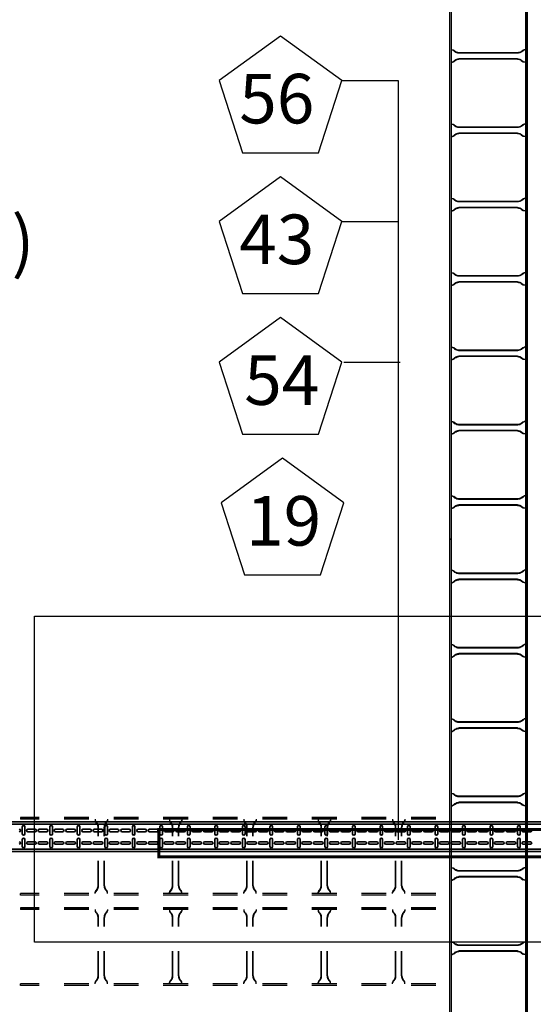
# Model space of a CAD drawing. Units: millimetres. Extents: x 525 to 596.3, y 1109.5 to 1206.1.
# Drawn here: x 583.5 to 585.6, y 1119.7 to 1123.6 of the extents above; entities that cross this region are included whole.
import ezdxf

# ---------------------------------------------------------------- set-up
doc = ezdxf.new("R2010")
doc.units = ezdxf.units.MM
doc.header["$LTSCALE"] = 0.01
for name, pattern in [('CONTINU', [0]), ('DASHED', [19.05, 12.7, -6.35]), ('JIS_02_0.7', [1.35, 0.75, -0.6])]:
    doc.linetypes.add(name, pattern=pattern)
for name, color, linetype, lineweight in [('IE-BPC-CP-100-CD-PLANTA-FUT', 210, 'CONTINU', 35), ('IE-BPC-TR-100-PLANTA-FUT-CD', 210, 'CONTINU', 35), ('IE-PASE DE LOZA-PLANTA', 7, 'DASHED', 35)]:
    doc.layers.add(name, color=color, linetype=linetype, lineweight=lineweight)
for name, color, linetype in [('IE-BPC-EXIST-PLANTA', 8, 'Continuous'), ('IE-BPC-TR-300E-EXIST-PLANTA', 9, 'Continuous'), ('IE-CABLES-TAG-CAMPO', 7, 'Continuous'), ('MC-CALD-PTA-EXIST', 7, 'Continuous')]:
    doc.layers.add(name, color=color, linetype=linetype)
doc.styles.add('ROMANS', font='romans.shx', dxfattribs={"height": 0.25})

# ---------------------------------------------------------------- blocks, each defined once
blk = doc.blocks.new('A$C491C5FE9')
at = {"layer": 'IE-BPC-TR-100-PLANTA-FUT-CD'}
for p, q in [((-3, 0), (0, 0)), ((-1.7737, 0), (-2.1902, 0)), ((-3, -0.01), (0, -0.01)), ((-3, -0.11), (0, -0.11)), ((-3, -0.12), (0, -0.12)), ((-1.7737, -0.12), (-2.1902, -0.12))]:
    blk.add_line(p, q, dxfattribs=at)
at = {"layer": 'IE-BPC-TR-100-PLANTA-FUT-CD', "color": 8}
for p, q in [((-2.393, -0.0488), (-2.393, -0.0203)), ((-2.3824, -0.0203), (-2.3824, -0.0488)), ((-2.3416, -0.0293), (-2.3702, -0.0293)), ((-2.2948, -0.0293), (-2.3234, -0.0293)), ((-2.282, -0.0488), (-2.282, -0.0203)), ((-2.2714, -0.0203), (-2.2714, -0.0488)), ((-2.2306, -0.0293), (-2.2591, -0.0293)), ((-2.1838, -0.0293), (-2.2123, -0.0293)), ((-2.171, -0.0488), (-2.171, -0.0203)), ((-2.1604, -0.0203), (-2.1604, -0.0488)), ((-2.1196, -0.0293), (-2.1481, -0.0293)), ((-2.0728, -0.0293), (-2.1013, -0.0293)), ((-2.06, -0.0488), (-2.06, -0.0203)), ((-2.0494, -0.0203), (-2.0494, -0.0488)), ((-2.0086, -0.0293), (-2.0371, -0.0293)), ((-1.9618, -0.0293), (-1.9903, -0.0293)), ((-1.9489, -0.0488), (-1.9489, -0.0203)), ((-1.9383, -0.0203), (-1.9383, -0.0488)), ((-1.8975, -0.0293), (-1.9261, -0.0293)), ((-1.8507, -0.0293), (-1.8793, -0.0293)), ((-1.8379, -0.0488), (-1.8379, -0.0203)), ((-1.8273, -0.0203), (-1.8273, -0.0488)), ((-1.7865, -0.0293), (-1.8151, -0.0293)), ((-1.7397, -0.0293), (-1.7683, -0.0293)), ((-1.7269, -0.0488), (-1.7269, -0.0203)), ((-1.7163, -0.0203), (-1.7163, -0.0488)), ((-1.6755, -0.0293), (-1.704, -0.0293)), ((-1.6287, -0.0293), (-1.6572, -0.0293)), ((-1.6159, -0.0488), (-1.6159, -0.0203)), ((-1.6053, -0.0203), (-1.6053, -0.0488)), ((-1.5645, -0.0293), (-1.593, -0.0293)), ((-1.5177, -0.0293), (-1.5462, -0.0293)), ((-1.5048, -0.0488), (-1.5048, -0.0203)), ((-1.4943, -0.0203), (-1.4943, -0.0488)), ((-1.4534, -0.0293), (-1.482, -0.0293)), ((-1.4066, -0.0293), (-1.4352, -0.0293)), ((-1.3938, -0.0488), (-1.3938, -0.0203)), ((-1.3832, -0.0203), (-1.3832, -0.0488)), ((-1.3424, -0.0293), (-1.371, -0.0293)), ((-1.2956, -0.0293), (-1.3242, -0.0293)), ((-1.2828, -0.0488), (-1.2828, -0.0203)), ((-1.2722, -0.0203), (-1.2722, -0.0488)), ((-1.2314, -0.0293), (-1.2599, -0.0293)), ((-1.1846, -0.0293), (-1.2131, -0.0293)), ((-1.1718, -0.0488), (-1.1718, -0.0203)), ((-1.1612, -0.0203), (-1.1612, -0.0488)), ((-1.1204, -0.0293), (-1.1489, -0.0293)), ((-1.0736, -0.0293), (-1.1021, -0.0293)), ((-1.0608, -0.0488), (-1.0608, -0.0203)), ((-1.0502, -0.0203), (-1.0502, -0.0488)), ((-1.0094, -0.0293), (-1.0379, -0.0293)), ((-0.9626, -0.0293), (-0.9911, -0.0293)), ((-0.9497, -0.0488), (-0.9497, -0.0203)), ((-0.9391, -0.0203), (-0.9391, -0.0488)), ((-0.8983, -0.0293), (-0.9269, -0.0293)), ((-0.8515, -0.0293), (-0.8801, -0.0293)), ((-0.8387, -0.0488), (-0.8387, -0.0203)), ((-0.8281, -0.0203), (-0.8281, -0.0488)), ((-0.7873, -0.0293), (-0.8159, -0.0293)), ((-0.7405, -0.0293), (-0.7691, -0.0293)), ((-0.7277, -0.0488), (-0.7277, -0.0203)), ((-0.7171, -0.0203), (-0.7171, -0.0488)), ((-0.6763, -0.0293), (-0.7048, -0.0293)), ((-0.6295, -0.0293), (-0.658, -0.0293)), ((-0.6167, -0.0488), (-0.6167, -0.0203)), ((-0.6061, -0.0203), (-0.6061, -0.0488)), ((-0.5653, -0.0293), (-0.5938, -0.0293)), ((-0.5185, -0.0293), (-0.547, -0.0293)), ((-0.5057, -0.0488), (-0.5057, -0.0203)), ((-0.4951, -0.0203), (-0.4951, -0.0488)), ((-0.4543, -0.0293), (-0.4828, -0.0293)), ((-0.4075, -0.0293), (-0.436, -0.0293)), ((-0.3946, -0.0488), (-0.3946, -0.0203)), ((-0.384, -0.0203), (-0.384, -0.0488)), ((-0.3432, -0.0293), (-0.3718, -0.0293)), ((-2.393, -0.0712), (-2.393, -0.0997)), ((-2.3824, -0.0997), (-2.3824, -0.0712)), ((-2.3702, -0.0398), (-2.3416, -0.0398)), ((-2.3234, -0.0398), (-2.2948, -0.0398)), ((-2.282, -0.0712), (-2.282, -0.0997)), ((-2.2714, -0.0997), (-2.2714, -0.0712)), ((-2.2591, -0.0398), (-2.2306, -0.0398)), ((-2.2123, -0.0398), (-2.1838, -0.0398)), ((-2.171, -0.0712), (-2.171, -0.0997)), ((-2.1604, -0.0997), (-2.1604, -0.0712)), ((-2.1481, -0.0398), (-2.1196, -0.0398)), ((-2.1013, -0.0398), (-2.0728, -0.0398)), ((-2.06, -0.0712), (-2.06, -0.0997)), ((-2.0494, -0.0997), (-2.0494, -0.0712)), ((-2.0371, -0.0398), (-2.0086, -0.0398)), ((-1.9903, -0.0398), (-1.9618, -0.0398)), ((-1.9489, -0.0712), (-1.9489, -0.0997)), ((-1.9383, -0.0997), (-1.9383, -0.0712)), ((-1.9261, -0.0398), (-1.8975, -0.0398)), ((-1.8793, -0.0398), (-1.8507, -0.0398)), ((-1.8379, -0.0712), (-1.8379, -0.0997)), ((-1.8273, -0.0997), (-1.8273, -0.0712)), ((-1.8151, -0.0398), (-1.7865, -0.0398)), ((-1.7683, -0.0398), (-1.7397, -0.0398)), ((-1.7269, -0.0712), (-1.7269, -0.0997)), ((-1.7163, -0.0997), (-1.7163, -0.0712)), ((-1.704, -0.0398), (-1.6755, -0.0398)), ((-1.6572, -0.0398), (-1.6287, -0.0398)), ((-1.6159, -0.0712), (-1.6159, -0.0997)), ((-1.6053, -0.0997), (-1.6053, -0.0712)), ((-1.593, -0.0398), (-1.5645, -0.0398)), ((-1.5462, -0.0398), (-1.5177, -0.0398)), ((-1.5048, -0.0712), (-1.5048, -0.0997)), ((-1.4943, -0.0997), (-1.4943, -0.0712)), ((-1.482, -0.0398), (-1.4534, -0.0398)), ((-1.4352, -0.0398), (-1.4066, -0.0398)), ((-1.3938, -0.0712), (-1.3938, -0.0997)), ((-1.3832, -0.0997), (-1.3832, -0.0712)), ((-1.371, -0.0398), (-1.3424, -0.0398)), ((-1.3242, -0.0398), (-1.2956, -0.0398)), ((-1.2828, -0.0712), (-1.2828, -0.0997)), ((-1.2722, -0.0997), (-1.2722, -0.0712)), ((-1.2599, -0.0398), (-1.2314, -0.0398)), ((-1.2131, -0.0398), (-1.1846, -0.0398)), ((-1.1718, -0.0712), (-1.1718, -0.0997)), ((-1.1612, -0.0997), (-1.1612, -0.0712)), ((-1.1489, -0.0398), (-1.1204, -0.0398)), ((-1.1021, -0.0398), (-1.0736, -0.0398)), ((-1.0608, -0.0712), (-1.0608, -0.0997)), ((-1.0502, -0.0997), (-1.0502, -0.0712)), ((-1.0379, -0.0398), (-1.0094, -0.0398)), ((-0.9911, -0.0398), (-0.9626, -0.0398)), ((-0.9497, -0.0712), (-0.9497, -0.0997)), ((-0.9391, -0.0997), (-0.9391, -0.0712)), ((-0.9269, -0.0398), (-0.8983, -0.0398)), ((-0.8801, -0.0398), (-0.8515, -0.0398)), ((-0.8387, -0.0712), (-0.8387, -0.0997)), ((-0.8281, -0.0997), (-0.8281, -0.0712)), ((-0.8159, -0.0398), (-0.7873, -0.0398)), ((-0.7691, -0.0398), (-0.7405, -0.0398)), ((-0.7277, -0.0712), (-0.7277, -0.0997)), ((-0.7171, -0.0997), (-0.7171, -0.0712)), ((-0.7048, -0.0398), (-0.6763, -0.0398)), ((-0.658, -0.0398), (-0.6295, -0.0398)), ((-0.6167, -0.0712), (-0.6167, -0.0997)), ((-0.6061, -0.0997), (-0.6061, -0.0712)), ((-0.5938, -0.0398), (-0.5653, -0.0398)), ((-0.547, -0.0398), (-0.5185, -0.0398)), ((-0.5057, -0.0712), (-0.5057, -0.0997)), ((-0.4951, -0.0997), (-0.4951, -0.0712)), ((-0.4828, -0.0398), (-0.4543, -0.0398)), ((-0.436, -0.0398), (-0.4075, -0.0398)), ((-0.3946, -0.0712), (-0.3946, -0.0997)), ((-0.384, -0.0997), (-0.384, -0.0712)), ((-0.3718, -0.0398), (-0.3432, -0.0398)), ((-2.3702, -0.0801), (-2.3416, -0.0801)), ((-2.3416, -0.0907), (-2.3702, -0.0907)), ((-2.3234, -0.0801), (-2.2948, -0.0801)), ((-2.2948, -0.0907), (-2.3234, -0.0907)), ((-2.2591, -0.0801), (-2.2306, -0.0801)), ((-2.2306, -0.0907), (-2.2591, -0.0907)), ((-2.2123, -0.0801), (-2.1838, -0.0801)), ((-2.1838, -0.0907), (-2.2123, -0.0907)), ((-2.1481, -0.0801), (-2.1196, -0.0801)), ((-2.1196, -0.0907), (-2.1481, -0.0907)), ((-2.1013, -0.0801), (-2.0728, -0.0801)), ((-2.0728, -0.0907), (-2.1013, -0.0907)), ((-2.0371, -0.0801), (-2.0086, -0.0801)), ((-2.0086, -0.0907), (-2.0371, -0.0907)), ((-1.9903, -0.0801), (-1.9618, -0.0801)), ((-1.9618, -0.0907), (-1.9903, -0.0907)), ((-1.9261, -0.0801), (-1.8975, -0.0801)), ((-1.8975, -0.0907), (-1.9261, -0.0907)), ((-1.8793, -0.0801), (-1.8507, -0.0801)), ((-1.8507, -0.0907), (-1.8793, -0.0907)), ((-1.8151, -0.0801), (-1.7865, -0.0801)), ((-1.7865, -0.0907), (-1.8151, -0.0907)), ((-1.7683, -0.0801), (-1.7397, -0.0801)), ((-1.7397, -0.0907), (-1.7683, -0.0907)), ((-1.704, -0.0801), (-1.6755, -0.0801)), ((-1.6755, -0.0907), (-1.704, -0.0907)), ((-1.6572, -0.0801), (-1.6287, -0.0801)), ((-1.6287, -0.0907), (-1.6572, -0.0907)), ((-1.593, -0.0801), (-1.5645, -0.0801)), ((-1.5645, -0.0907), (-1.593, -0.0907)), ((-1.5462, -0.0801), (-1.5177, -0.0801)), ((-1.5177, -0.0907), (-1.5462, -0.0907)), ((-1.482, -0.0801), (-1.4534, -0.0801)), ((-1.4534, -0.0907), (-1.482, -0.0907)), ((-1.4352, -0.0801), (-1.4066, -0.0801)), ((-1.4066, -0.0907), (-1.4352, -0.0907)), ((-1.371, -0.0801), (-1.3424, -0.0801)), ((-1.3424, -0.0907), (-1.371, -0.0907)), ((-1.3242, -0.0801), (-1.2956, -0.0801)), ((-1.2956, -0.0907), (-1.3242, -0.0907)), ((-1.2599, -0.0801), (-1.2314, -0.0801)), ((-1.2314, -0.0907), (-1.2599, -0.0907)), ((-1.2131, -0.0801), (-1.1846, -0.0801)), ((-1.1846, -0.0907), (-1.2131, -0.0907)), ((-1.1489, -0.0801), (-1.1204, -0.0801)), ((-1.1204, -0.0907), (-1.1489, -0.0907)), ((-1.1021, -0.0801), (-1.0736, -0.0801)), ((-1.0736, -0.0907), (-1.1021, -0.0907)), ((-1.0379, -0.0801), (-1.0094, -0.0801)), ((-1.0094, -0.0907), (-1.0379, -0.0907)), ((-0.9911, -0.0801), (-0.9626, -0.0801)), ((-0.9626, -0.0907), (-0.9911, -0.0907)), ((-0.9269, -0.0801), (-0.8983, -0.0801)), ((-0.8983, -0.0907), (-0.9269, -0.0907)), ((-0.8801, -0.0801), (-0.8515, -0.0801)), ((-0.8515, -0.0907), (-0.8801, -0.0907)), ((-0.8159, -0.0801), (-0.7873, -0.0801)), ((-0.7873, -0.0907), (-0.8159, -0.0907)), ((-0.7691, -0.0801), (-0.7405, -0.0801)), ((-0.7405, -0.0907), (-0.7691, -0.0907)), ((-0.7048, -0.0801), (-0.6763, -0.0801)), ((-0.6763, -0.0907), (-0.7048, -0.0907)), ((-0.658, -0.0801), (-0.6295, -0.0801)), ((-0.6295, -0.0907), (-0.658, -0.0907)), ((-0.5938, -0.0801), (-0.5653, -0.0801)), ((-0.5653, -0.0907), (-0.5938, -0.0907)), ((-0.547, -0.0801), (-0.5185, -0.0801)), ((-0.5185, -0.0907), (-0.547, -0.0907)), ((-0.4828, -0.0801), (-0.4543, -0.0801)), ((-0.4543, -0.0907), (-0.4828, -0.0907)), ((-0.436, -0.0801), (-0.4075, -0.0801)), ((-0.4075, -0.0907), (-0.436, -0.0907)), ((-0.3718, -0.0801), (-0.3432, -0.0801)), ((-0.3432, -0.0907), (-0.3718, -0.0907))]:
    blk.add_line(p, q, dxfattribs=at)
for centre, start, end in [((-2.4058, -0.0346), 270, 90), ((-2.3877, -0.0203), 0, 180), ((-2.3702, -0.0346), 90, 270), ((-2.3416, -0.0346), 270, 90), ((-2.3234, -0.0346), 90, 270), ((-2.2948, -0.0346), 270, 90), ((-2.2767, -0.0203), 0, 180), ((-2.2591, -0.0346), 90, 270), ((-2.2306, -0.0346), 270, 90), ((-2.2123, -0.0346), 90, 270), ((-2.1838, -0.0346), 270, 90), ((-2.1657, -0.0203), 0, 180), ((-2.1481, -0.0346), 90, 270), ((-2.1196, -0.0346), 270, 90), ((-2.1013, -0.0346), 90, 270), ((-2.0728, -0.0346), 270, 90), ((-2.0547, -0.0203), 0, 180), ((-2.0371, -0.0346), 90, 270), ((-2.0086, -0.0346), 270, 90), ((-1.9903, -0.0346), 90, 270), ((-1.9618, -0.0346), 270, 90), ((-1.9436, -0.0203), 0, 180), ((-1.9261, -0.0346), 90, 270), ((-1.8975, -0.0346), 270, 90), ((-1.8793, -0.0346), 90, 270), ((-1.8507, -0.0346), 270, 90), ((-1.8326, -0.0203), 0, 180), ((-1.8151, -0.0346), 90, 270), ((-1.7865, -0.0346), 270, 90), ((-1.7683, -0.0346), 90, 270), ((-1.7397, -0.0346), 270, 90), ((-1.7216, -0.0203), 0, 180), ((-1.704, -0.0346), 90, 270), ((-1.6755, -0.0346), 270, 90), ((-1.6572, -0.0346), 90, 270), ((-1.6287, -0.0346), 270, 90), ((-1.6106, -0.0203), 0, 180), ((-1.593, -0.0346), 90, 270), ((-1.5645, -0.0346), 270, 90), ((-1.5462, -0.0346), 90, 270), ((-1.5177, -0.0346), 270, 90), ((-1.4996, -0.0203), 0, 180), ((-1.482, -0.0346), 90, 270), ((-1.4534, -0.0346), 270, 90), ((-1.4352, -0.0346), 90, 270), ((-1.4066, -0.0346), 270, 90), ((-1.3885, -0.0203), 0, 180), ((-1.371, -0.0346), 90, 270), ((-1.3424, -0.0346), 270, 90), ((-1.3242, -0.0346), 90, 270), ((-1.2956, -0.0346), 270, 90), ((-1.2775, -0.0203), 0, 180), ((-1.2599, -0.0346), 90, 270), ((-1.2314, -0.0346), 270, 90), ((-1.2131, -0.0346), 90, 270), ((-1.1846, -0.0346), 270, 90), ((-1.1665, -0.0203), 0, 180), ((-1.1489, -0.0346), 90, 270), ((-1.1204, -0.0346), 270, 90), ((-1.1021, -0.0346), 90, 270), ((-1.0736, -0.0346), 270, 90), ((-1.0555, -0.0203), 0, 180), ((-1.0379, -0.0346), 90, 270), ((-1.0094, -0.0346), 270, 90), ((-0.9911, -0.0346), 90, 270), ((-0.9626, -0.0346), 270, 90), ((-0.9444, -0.0203), 0, 180), ((-0.9269, -0.0346), 90, 270), ((-0.8983, -0.0346), 270, 90), ((-0.8801, -0.0346), 90, 270), ((-0.8515, -0.0346), 270, 90), ((-0.8334, -0.0203), 0, 180), ((-0.8159, -0.0346), 90, 270), ((-0.7873, -0.0346), 270, 90), ((-0.7691, -0.0346), 90, 270), ((-0.7405, -0.0346), 270, 90), ((-0.7224, -0.0203), 0, 180), ((-0.7048, -0.0346), 90, 270), ((-0.6763, -0.0346), 270, 90), ((-0.658, -0.0346), 90, 270), ((-0.6295, -0.0346), 270, 90), ((-0.6114, -0.0203), 0, 180), ((-0.5938, -0.0346), 90, 270), ((-0.5653, -0.0346), 270, 90), ((-0.547, -0.0346), 90, 270), ((-0.5185, -0.0346), 270, 90), ((-0.5004, -0.0203), 0, 180), ((-0.4828, -0.0346), 90, 270), ((-0.4543, -0.0346), 270, 90), ((-0.436, -0.0346), 90, 270), ((-0.4075, -0.0346), 270, 90), ((-0.3893, -0.0203), 0, 180), ((-0.3718, -0.0346), 90, 270), ((-0.3432, -0.0346), 270, 90), ((-2.3877, -0.0488), 180, 0), ((-2.3877, -0.0712), 0, 180), ((-2.2767, -0.0488), 180, 0), ((-2.2767, -0.0712), 0, 180), ((-2.1657, -0.0488), 180, 0), ((-2.1657, -0.0712), 0, 180), ((-2.0547, -0.0488), 180, 0), ((-2.0547, -0.0712), 0, 180), ((-1.9436, -0.0488), 180, 0), ((-1.9436, -0.0712), 0, 180), ((-1.8326, -0.0488), 180, 0), ((-1.8326, -0.0712), 0, 180), ((-1.7216, -0.0488), 180, 0), ((-1.7216, -0.0712), 0, 180), ((-1.6106, -0.0488), 180, 0), ((-1.6106, -0.0712), 0, 180), ((-1.4996, -0.0488), 180, 0), ((-1.4996, -0.0712), 0, 180), ((-1.3885, -0.0488), 180, 0), ((-1.3885, -0.0712), 0, 180), ((-1.2775, -0.0488), 180, 0), ((-1.2775, -0.0712), 0, 180), ((-1.1665, -0.0488), 180, 0), ((-1.1665, -0.0712), 0, 180), ((-1.0555, -0.0488), 180, 0), ((-1.0555, -0.0712), 0, 180), ((-0.9444, -0.0488), 180, 0), ((-0.9444, -0.0712), 0, 180), ((-0.8334, -0.0488), 180, 0), ((-0.8334, -0.0712), 0, 180), ((-0.7224, -0.0488), 180, 0), ((-0.7224, -0.0712), 0, 180), ((-0.6114, -0.0488), 180, 0), ((-0.6114, -0.0712), 0, 180), ((-0.5004, -0.0488), 180, 0), ((-0.5004, -0.0712), 0, 180), ((-0.3893, -0.0488), 180, 0), ((-0.3893, -0.0712), 0, 180), ((-2.4058, -0.0854), 270, 90), ((-2.3877, -0.0997), 180, 0), ((-2.3702, -0.0854), 90, 270), ((-2.3416, -0.0854), 270, 90), ((-2.3234, -0.0854), 90, 270), ((-2.2948, -0.0854), 270, 90), ((-2.2767, -0.0997), 180, 0), ((-2.2591, -0.0854), 90, 270), ((-2.2306, -0.0854), 270, 90), ((-2.2123, -0.0854), 90, 270), ((-2.1838, -0.0854), 270, 90), ((-2.1657, -0.0997), 180, 0), ((-2.1481, -0.0854), 90, 270), ((-2.1196, -0.0854), 270, 90), ((-2.1013, -0.0854), 90, 270), ((-2.0728, -0.0854), 270, 90), ((-2.0547, -0.0997), 180, 0), ((-2.0371, -0.0854), 90, 270), ((-2.0086, -0.0854), 270, 90), ((-1.9903, -0.0854), 90, 270), ((-1.9618, -0.0854), 270, 90), ((-1.9436, -0.0997), 180, 0), ((-1.9261, -0.0854), 90, 270), ((-1.8975, -0.0854), 270, 90), ((-1.8793, -0.0854), 90, 270), ((-1.8507, -0.0854), 270, 90), ((-1.8326, -0.0997), 180, 0), ((-1.8151, -0.0854), 90, 270), ((-1.7865, -0.0854), 270, 90), ((-1.7683, -0.0854), 90, 270), ((-1.7397, -0.0854), 270, 90), ((-1.7216, -0.0997), 180, 0), ((-1.704, -0.0854), 90, 270), ((-1.6755, -0.0854), 270, 90), ((-1.6572, -0.0854), 90, 270), ((-1.6287, -0.0854), 270, 90), ((-1.6106, -0.0997), 180, 0), ((-1.593, -0.0854), 90, 270), ((-1.5645, -0.0854), 270, 90), ((-1.5462, -0.0854), 90, 270), ((-1.5177, -0.0854), 270, 90), ((-1.4996, -0.0997), 180, 0), ((-1.482, -0.0854), 90, 270), ((-1.4534, -0.0854), 270, 90), ((-1.4352, -0.0854), 90, 270), ((-1.4066, -0.0854), 270, 90), ((-1.3885, -0.0997), 180, 0), ((-1.371, -0.0854), 90, 270), ((-1.3424, -0.0854), 270, 90), ((-1.3242, -0.0854), 90, 270), ((-1.2956, -0.0854), 270, 90), ((-1.2775, -0.0997), 180, 0), ((-1.2599, -0.0854), 90, 270), ((-1.2314, -0.0854), 270, 90), ((-1.2131, -0.0854), 90, 270), ((-1.1846, -0.0854), 270, 90), ((-1.1665, -0.0997), 180, 0), ((-1.1489, -0.0854), 90, 270), ((-1.1204, -0.0854), 270, 90), ((-1.1021, -0.0854), 90, 270), ((-1.0736, -0.0854), 270, 90), ((-1.0555, -0.0997), 180, 0), ((-1.0379, -0.0854), 90, 270), ((-1.0094, -0.0854), 270, 90), ((-0.9911, -0.0854), 90, 270), ((-0.9626, -0.0854), 270, 90), ((-0.9444, -0.0997), 180, 0), ((-0.9269, -0.0854), 90, 270), ((-0.8983, -0.0854), 270, 90), ((-0.8801, -0.0854), 90, 270), ((-0.8515, -0.0854), 270, 90), ((-0.8334, -0.0997), 180, 0), ((-0.8159, -0.0854), 90, 270), ((-0.7873, -0.0854), 270, 90), ((-0.7691, -0.0854), 90, 270), ((-0.7405, -0.0854), 270, 90), ((-0.7224, -0.0997), 180, 0), ((-0.7048, -0.0854), 90, 270), ((-0.6763, -0.0854), 270, 90), ((-0.658, -0.0854), 90, 270), ((-0.6295, -0.0854), 270, 90), ((-0.6114, -0.0997), 180, 0), ((-0.5938, -0.0854), 90, 270), ((-0.5653, -0.0854), 270, 90), ((-0.547, -0.0854), 90, 270), ((-0.5185, -0.0854), 270, 90), ((-0.5004, -0.0997), 180, 0), ((-0.4828, -0.0854), 90, 270), ((-0.4543, -0.0854), 270, 90), ((-0.436, -0.0854), 90, 270), ((-0.4075, -0.0854), 270, 90), ((-0.3893, -0.0997), 180, 0), ((-0.3718, -0.0854), 90, 270), ((-0.3432, -0.0854), 270, 90)]:
    blk.add_arc(centre, 0.0053, start, end, dxfattribs=at)
blk = doc.blocks.new('A$C1D125C16')
at = {"layer": 'IE-BPC-TR-300E-EXIST-PLANTA', "color": 8, "linetype": 'JIS_02_0.7'}
for p, q in [((0, 0.0067), (0, 0)), ((1.6756, 0.0067), (0, 0.0067)), ((1.6756, 0.006), (0, 0.006)), ((1.6756, 0), (0, 0)), ((0.3006, 0), (0.3006, -0.0058)), ((0.3506, 0), (0.3506, -0.0058)), ((0.6006, 0), (0.6006, -0.0058)), ((0.6506, 0), (0.6506, -0.0058)), ((0.9006, 0), (0.9006, -0.0058)), ((0.9506, 0), (0.9506, -0.0058)), ((1.2006, 0), (1.2006, -0.0058)), ((1.2506, 0), (1.2506, -0.0058)), ((1.5006, 0), (1.5006, -0.0058)), ((1.5506, 0), (1.5506, -0.0058)), ((0.3091, -0.0155), (0.3023, -0.0078)), ((0.3076, -0.0168), (0.3023, -0.0108)), ((0.3126, -0.2682), (0.3126, -0.0318)), ((0.3146, -0.2682), (0.3146, -0.0318)), ((0.3366, -0.2682), (0.3366, -0.0318)), ((0.3386, -0.2682), (0.3386, -0.0318)), ((0.3421, -0.0155), (0.349, -0.0078)), ((0.3436, -0.0168), (0.349, -0.0108)), ((0.6091, -0.0155), (0.6023, -0.0078)), ((0.6076, -0.0168), (0.6023, -0.0108)), ((0.6126, -0.2682), (0.6126, -0.0318)), ((0.6146, -0.2682), (0.6146, -0.0318)), ((0.6366, -0.2682), (0.6366, -0.0318)), ((0.6386, -0.2682), (0.6386, -0.0318)), ((0.6421, -0.0155), (0.649, -0.0078)), ((0.6436, -0.0168), (0.649, -0.0108)), ((0.9091, -0.0155), (0.9023, -0.0078)), ((0.9076, -0.0168), (0.9023, -0.0108)), ((0.9126, -0.2682), (0.9126, -0.0318)), ((0.9146, -0.2682), (0.9146, -0.0318)), ((0.9366, -0.2682), (0.9366, -0.0318)), ((0.9386, -0.2682), (0.9386, -0.0318)), ((0.9421, -0.0155), (0.949, -0.0078)), ((0.9436, -0.0168), (0.949, -0.0108)), ((1.2091, -0.0155), (1.2023, -0.0078)), ((1.2076, -0.0168), (1.2023, -0.0108)), ((1.2126, -0.2682), (1.2126, -0.0318)), ((1.2146, -0.2682), (1.2146, -0.0318)), ((1.2366, -0.2682), (1.2366, -0.0318)), ((1.2386, -0.2682), (1.2386, -0.0318)), ((1.2421, -0.0155), (1.249, -0.0078)), ((1.2436, -0.0168), (1.249, -0.0108)), ((1.5091, -0.0155), (1.5023, -0.0078)), ((1.5076, -0.0168), (1.5023, -0.0108)), ((1.5126, -0.2682), (1.5126, -0.0318)), ((1.5146, -0.2682), (1.5146, -0.0318)), ((1.5366, -0.2682), (1.5366, -0.0318)), ((1.5386, -0.2682), (1.5386, -0.0318)), ((1.5421, -0.0155), (1.549, -0.0078)), ((1.5436, -0.0168), (1.549, -0.0108)), ((0, -0.3067), (0, -0.3)), ((1.6756, -0.3), (0, -0.3)), ((1.6756, -0.306), (0, -0.306)), ((1.6756, -0.3067), (0, -0.3067)), ((0.3006, -0.3), (0.3006, -0.2942)), ((0.3076, -0.2832), (0.3023, -0.2892)), ((0.3091, -0.2845), (0.3023, -0.2922)), ((0.3421, -0.2845), (0.349, -0.2922)), ((0.3436, -0.2832), (0.349, -0.2892)), ((0.3506, -0.3), (0.3506, -0.2942)), ((0.6006, -0.3), (0.6006, -0.2942)), ((0.6076, -0.2832), (0.6023, -0.2892)), ((0.6091, -0.2845), (0.6023, -0.2922)), ((0.6421, -0.2845), (0.649, -0.2922)), ((0.6436, -0.2832), (0.649, -0.2892)), ((0.6506, -0.3), (0.6506, -0.2942)), ((0.9006, -0.3), (0.9006, -0.2942)), ((0.9076, -0.2832), (0.9023, -0.2892)), ((0.9091, -0.2845), (0.9023, -0.2922)), ((0.9421, -0.2845), (0.949, -0.2922)), ((0.9436, -0.2832), (0.949, -0.2892)), ((0.9506, -0.3), (0.9506, -0.2942)), ((1.2006, -0.3), (1.2006, -0.2942)), ((1.2076, -0.2832), (1.2023, -0.2892)), ((1.2091, -0.2845), (1.2023, -0.2922)), ((1.2421, -0.2845), (1.249, -0.2922)), ((1.2436, -0.2832), (1.249, -0.2892)), ((1.2506, -0.3), (1.2506, -0.2942)), ((1.5006, -0.3), (1.5006, -0.2942)), ((1.5076, -0.2832), (1.5023, -0.2892)), ((1.5091, -0.2845), (1.5023, -0.2922)), ((1.5421, -0.2845), (1.549, -0.2922)), ((1.5436, -0.2832), (1.549, -0.2892)), ((1.5506, -0.3), (1.5506, -0.2942))]:
    blk.add_line(p, q, dxfattribs=at)
for centre, radius, start, end in [((0.311, -0.0018), 0.0105, 190.6508, 214.7244), ((0.3125, -0.0046), 0.0119, 185.068, 211.4557), ((0.2862, -0.0323), 0.0264, 1.037, 35.8329), ((0.2862, -0.0323), 0.0284, 1.037, 35.8329), ((0.3651, -0.0323), 0.0284, 144.1671, 178.963), ((0.3651, -0.0323), 0.0264, 144.1671, 178.963), ((0.3403, -0.0018), 0.0105, 325.2756, 349.3492), ((0.3388, -0.0046), 0.0119, 328.5443, 354.932), ((0.611, -0.0018), 0.0105, 190.6508, 214.7244), ((0.6125, -0.0046), 0.0119, 185.068, 211.4557), ((0.5862, -0.0323), 0.0264, 1.037, 35.8329), ((0.5862, -0.0323), 0.0284, 1.037, 35.8329), ((0.6651, -0.0323), 0.0284, 144.1671, 178.963), ((0.6651, -0.0323), 0.0264, 144.1671, 178.963), ((0.6403, -0.0018), 0.0105, 325.2756, 349.3492), ((0.6388, -0.0046), 0.0119, 328.5443, 354.932), ((0.911, -0.0018), 0.0105, 190.6508, 214.7244), ((0.9125, -0.0046), 0.0119, 185.068, 211.4557), ((0.8862, -0.0323), 0.0264, 1.037, 35.8329), ((0.8862, -0.0323), 0.0284, 1.037, 35.8329), ((0.9651, -0.0323), 0.0284, 144.1671, 178.963), ((0.9651, -0.0323), 0.0264, 144.1671, 178.963), ((0.9403, -0.0018), 0.0105, 325.2756, 349.3492), ((0.9388, -0.0046), 0.0119, 328.5443, 354.932), ((1.211, -0.0018), 0.0105, 190.6508, 214.7244), ((1.2125, -0.0046), 0.0119, 185.068, 211.4557), ((1.1862, -0.0323), 0.0264, 1.037, 35.8329), ((1.1862, -0.0323), 0.0284, 1.037, 35.8329), ((1.2651, -0.0323), 0.0284, 144.1671, 178.963), ((1.2651, -0.0323), 0.0264, 144.1671, 178.963), ((1.2403, -0.0018), 0.0105, 325.2756, 349.3492), ((1.2388, -0.0046), 0.0119, 328.5443, 354.932), ((1.511, -0.0018), 0.0105, 190.6508, 214.7244), ((1.5125, -0.0046), 0.0119, 185.068, 211.4557), ((1.4862, -0.0323), 0.0264, 1.037, 35.8329), ((1.4862, -0.0323), 0.0284, 1.037, 35.8329), ((1.5651, -0.0323), 0.0284, 144.1671, 178.963), ((1.5651, -0.0323), 0.0264, 144.1671, 178.963), ((1.5403, -0.0018), 0.0105, 325.2756, 349.3492), ((1.5388, -0.0046), 0.0119, 328.5443, 354.932), ((0.2862, -0.2677), 0.0264, 324.1671, 358.963), ((0.2862, -0.2677), 0.0284, 324.167, 358.9619), ((0.3651, -0.2677), 0.0284, 181.0381, 215.833), ((0.3651, -0.2677), 0.0264, 181.037, 215.8329), ((0.5862, -0.2677), 0.0264, 324.1671, 358.963), ((0.5862, -0.2677), 0.0284, 324.167, 358.9619), ((0.6651, -0.2677), 0.0284, 181.0381, 215.833), ((0.6651, -0.2677), 0.0264, 181.037, 215.8329), ((0.8862, -0.2677), 0.0264, 324.1671, 358.963), ((0.8862, -0.2677), 0.0284, 324.167, 358.9619), ((0.9651, -0.2677), 0.0284, 181.0381, 215.833), ((0.9651, -0.2677), 0.0264, 181.037, 215.8329), ((1.1862, -0.2677), 0.0264, 324.1671, 358.963), ((1.1862, -0.2677), 0.0284, 324.167, 358.9619), ((1.2651, -0.2677), 0.0284, 181.0381, 215.833), ((1.2651, -0.2677), 0.0264, 181.037, 215.8329), ((1.4862, -0.2677), 0.0264, 324.1671, 358.963), ((1.4862, -0.2677), 0.0284, 324.167, 358.9619), ((1.5651, -0.2677), 0.0284, 181.0381, 215.833), ((1.5651, -0.2677), 0.0264, 181.037, 215.8329), ((0.3125, -0.2954), 0.0119, 148.5443, 174.932), ((0.311, -0.2982), 0.0105, 145.2756, 169.3492), ((0.3388, -0.2954), 0.0119, 5.068, 31.4557), ((0.3403, -0.2982), 0.0105, 10.6508, 34.7244), ((0.6125, -0.2954), 0.0119, 148.5443, 174.932), ((0.611, -0.2982), 0.0105, 145.2756, 169.3492), ((0.6388, -0.2954), 0.0119, 5.068, 31.4557), ((0.6403, -0.2982), 0.0105, 10.6508, 34.7244), ((0.9125, -0.2954), 0.0119, 148.5443, 174.932), ((0.911, -0.2982), 0.0105, 145.2756, 169.3492), ((0.9388, -0.2954), 0.0119, 5.068, 31.4557), ((0.9403, -0.2982), 0.0105, 10.6508, 34.7244), ((1.2125, -0.2954), 0.0119, 148.5443, 174.932), ((1.211, -0.2982), 0.0105, 145.2756, 169.3492), ((1.2388, -0.2954), 0.0119, 5.068, 31.4557), ((1.2403, -0.2982), 0.0105, 10.6508, 34.7244), ((1.5125, -0.2954), 0.0119, 148.5443, 174.932), ((1.511, -0.2982), 0.0105, 145.2756, 169.3492), ((1.5388, -0.2954), 0.0119, 5.068, 31.4557), ((1.5403, -0.2982), 0.0105, 10.6508, 34.7244)]:
    blk.add_arc(centre, radius, start, end, dxfattribs=at)
blk = doc.blocks.new('A$C7EC20B4F')
at = {"layer": 'IE-BPC-TR-300E-EXIST-PLANTA', "color": 8}
for p, q in [((-0.0067, -3), (-0.0067, 0)), ((0, 0), (-0.0067, 0)), ((-0.006, -3), (-0.006, 0)), ((0, -3), (0, 0)), ((0.3, -3), (0.3, 0)), ((0.3067, 0), (0.3, 0)), ((0.306, -3), (0.306, 0)), ((0.3067, -3), (0.3067, 0)), ((0, -0.125), (0.0058, -0.125)), ((0.0155, -0.1335), (0.0078, -0.1267)), ((0.0168, -0.132), (0.0108, -0.1267)), ((0.2682, -0.137), (0.0318, -0.137)), ((0.2682, -0.139), (0.0318, -0.139)), ((0.2832, -0.132), (0.2892, -0.1267)), ((0.2845, -0.1335), (0.2922, -0.1267)), ((0.3, -0.125), (0.2942, -0.125)), ((0, -0.175), (0.0058, -0.175)), ((0.0155, -0.1665), (0.0078, -0.1733)), ((0.0168, -0.168), (0.0108, -0.1733)), ((0.2682, -0.161), (0.0318, -0.161)), ((0.2682, -0.163), (0.0318, -0.163)), ((0.2832, -0.168), (0.2892, -0.1733)), ((0.2845, -0.1665), (0.2922, -0.1733)), ((0.3, -0.175), (0.2942, -0.175)), ((0, -0.425), (0.0058, -0.425)), ((0.0155, -0.4335), (0.0078, -0.4267)), ((0.0168, -0.432), (0.0108, -0.4267)), ((0.2832, -0.432), (0.2892, -0.4267)), ((0.2845, -0.4335), (0.2922, -0.4267)), ((0.3, -0.425), (0.2942, -0.425)), ((0, -0.475), (0.0058, -0.475)), ((0.0155, -0.4665), (0.0078, -0.4733)), ((0.0168, -0.468), (0.0108, -0.4733)), ((0.2682, -0.437), (0.0318, -0.437)), ((0.2682, -0.439), (0.0318, -0.439)), ((0.2682, -0.461), (0.0318, -0.461)), ((0.2682, -0.463), (0.0318, -0.463)), ((0.2832, -0.468), (0.2892, -0.4733)), ((0.2845, -0.4665), (0.2922, -0.4733)), ((0.3, -0.475), (0.2942, -0.475)), ((0, -0.725), (0.0058, -0.725)), ((0.0155, -0.7335), (0.0078, -0.7267)), ((0.0168, -0.732), (0.0108, -0.7267)), ((0.2682, -0.737), (0.0318, -0.737)), ((0.2682, -0.739), (0.0318, -0.739)), ((0.2832, -0.732), (0.2892, -0.7267)), ((0.2845, -0.7335), (0.2922, -0.7267)), ((0.3, -0.725), (0.2942, -0.725)), ((0, -0.775), (0.0058, -0.775)), ((0.0155, -0.7665), (0.0078, -0.7733)), ((0.0168, -0.768), (0.0108, -0.7733)), ((0.2682, -0.761), (0.0318, -0.761)), ((0.2682, -0.763), (0.0318, -0.763)), ((0.2832, -0.768), (0.2892, -0.7733)), ((0.2845, -0.7665), (0.2922, -0.7733)), ((0.3, -0.775), (0.2942, -0.775)), ((0, -1.025), (0.0058, -1.025)), ((0.0155, -1.0335), (0.0078, -1.0267)), ((0.0168, -1.032), (0.0108, -1.0267)), ((0.2832, -1.032), (0.2892, -1.0267)), ((0.2845, -1.0335), (0.2922, -1.0267)), ((0.3, -1.025), (0.2942, -1.025)), ((0.0155, -1.0665), (0.0078, -1.0733)), ((0.0168, -1.068), (0.0108, -1.0733)), ((0.2682, -1.037), (0.0318, -1.037)), ((0.2682, -1.039), (0.0318, -1.039)), ((0.2682, -1.061), (0.0318, -1.061)), ((0.2682, -1.063), (0.0318, -1.063)), ((0.2832, -1.068), (0.2892, -1.0733)), ((0.2845, -1.0665), (0.2922, -1.0733)), ((0, -1.075), (0.0058, -1.075)), ((0.3, -1.075), (0.2942, -1.075)), ((0, -1.325), (0.0058, -1.325)), ((0.0155, -1.3335), (0.0078, -1.3267)), ((0.0168, -1.332), (0.0108, -1.3267)), ((0.2682, -1.337), (0.0318, -1.337)), ((0.2682, -1.339), (0.0318, -1.339)), ((0.2832, -1.332), (0.2892, -1.3267)), ((0.2845, -1.3335), (0.2922, -1.3267)), ((0.3, -1.325), (0.2942, -1.325)), ((0, -1.375), (0.0058, -1.375)), ((0.0155, -1.3665), (0.0078, -1.3733)), ((0.0168, -1.368), (0.0108, -1.3733)), ((0.2682, -1.361), (0.0318, -1.361)), ((0.2682, -1.363), (0.0318, -1.363)), ((0.2832, -1.368), (0.2892, -1.3733)), ((0.2845, -1.3665), (0.2922, -1.3733)), ((0.3, -1.375), (0.2942, -1.375)), ((0, -1.625), (0.0058, -1.625)), ((0.0155, -1.6335), (0.0078, -1.6267)), ((0.0168, -1.632), (0.0108, -1.6267)), ((0.2832, -1.632), (0.2892, -1.6267)), ((0.2845, -1.6335), (0.2922, -1.6267)), ((0.3, -1.625), (0.2942, -1.625)), ((0.0155, -1.6665), (0.0078, -1.6733)), ((0.0168, -1.668), (0.0108, -1.6733)), ((0.2682, -1.637), (0.0318, -1.637)), ((0.2682, -1.639), (0.0318, -1.639)), ((0.2682, -1.661), (0.0318, -1.661)), ((0.2682, -1.663), (0.0318, -1.663)), ((0.2832, -1.668), (0.2892, -1.6733)), ((0.2845, -1.6665), (0.2922, -1.6733)), ((0, -1.675), (0.0058, -1.675)), ((0.3, -1.675), (0.2942, -1.675)), ((0, -1.925), (0.0058, -1.925)), ((0.0155, -1.9335), (0.0078, -1.9267)), ((0.0168, -1.932), (0.0108, -1.9267)), ((0.2682, -1.937), (0.0318, -1.937)), ((0.2682, -1.939), (0.0318, -1.939)), ((0.2832, -1.932), (0.2892, -1.9267)), ((0.2845, -1.9335), (0.2922, -1.9267)), ((0.3, -1.925), (0.2942, -1.925)), ((0, -1.975), (0.0058, -1.975)), ((0.0155, -1.9665), (0.0078, -1.9733)), ((0.0168, -1.968), (0.0108, -1.9733)), ((0.2682, -1.961), (0.0318, -1.961)), ((0.2682, -1.963), (0.0318, -1.963)), ((0.2832, -1.968), (0.2892, -1.9733)), ((0.2845, -1.9665), (0.2922, -1.9733)), ((0.3, -1.975), (0.2942, -1.975)), ((0, -2.225), (0.0058, -2.225)), ((0.0155, -2.2335), (0.0078, -2.2267)), ((0.0168, -2.232), (0.0108, -2.2267)), ((0.2682, -2.237), (0.0318, -2.237)), ((0.2682, -2.239), (0.0318, -2.239)), ((0.2682, -2.261), (0.0318, -2.261)), ((0.2682, -2.263), (0.0318, -2.263)), ((0.2832, -2.232), (0.2892, -2.2267)), ((0.2845, -2.2335), (0.2922, -2.2267)), ((0.3, -2.225), (0.2942, -2.225)), ((0, -2.275), (0.0058, -2.275)), ((0.0155, -2.2665), (0.0078, -2.2733)), ((0.0168, -2.268), (0.0108, -2.2733)), ((0.2832, -2.268), (0.2892, -2.2733)), ((0.2845, -2.2665), (0.2922, -2.2733)), ((0.3, -2.275), (0.2942, -2.275)), ((0, -2.525), (0.0058, -2.525)), ((0.0155, -2.5335), (0.0078, -2.5267)), ((0.0168, -2.532), (0.0108, -2.5267)), ((0.2682, -2.537), (0.0318, -2.537)), ((0.2682, -2.539), (0.0318, -2.539)), ((0.2832, -2.532), (0.2892, -2.5267)), ((0.2845, -2.5335), (0.2922, -2.5267)), ((0.3, -2.525), (0.2942, -2.525)), ((0, -2.575), (0.0058, -2.575)), ((0.0155, -2.5665), (0.0078, -2.5733)), ((0.0168, -2.568), (0.0108, -2.5733)), ((0.2682, -2.561), (0.0318, -2.561)), ((0.2682, -2.563), (0.0318, -2.563)), ((0.2832, -2.568), (0.2892, -2.5733)), ((0.2845, -2.5665), (0.2922, -2.5733)), ((0.3, -2.575), (0.2942, -2.575)), ((0, -2.825), (0.0058, -2.825)), ((0.0155, -2.8335), (0.0078, -2.8267)), ((0.0168, -2.832), (0.0108, -2.8267)), ((0.2682, -2.837), (0.0318, -2.837)), ((0.2682, -2.839), (0.0318, -2.839)), ((0.2832, -2.832), (0.2892, -2.8267)), ((0.2845, -2.8335), (0.2922, -2.8267)), ((0.3, -2.825), (0.2942, -2.825)), ((0, -2.875), (0.0058, -2.875)), ((0.0155, -2.8665), (0.0078, -2.8733)), ((0.0168, -2.868), (0.0108, -2.8733)), ((0.2682, -2.861), (0.0318, -2.861)), ((0.2682, -2.863), (0.0318, -2.863)), ((0.2832, -2.868), (0.2892, -2.8733)), ((0.2845, -2.8665), (0.2922, -2.8733)), ((0.3, -2.875), (0.2942, -2.875)), ((-0.0067, -3), (0, -3)), ((0.3067, -3), (0.3, -3))]:
    blk.add_line(p, q, dxfattribs=at)
for centre, radius, start, end in [((0.0018, -0.1353), 0.0105, 55.2756, 79.3492), ((0.0046, -0.1369), 0.0119, 58.5443, 84.932), ((0.0323, -0.1106), 0.0284, 234.1671, 268.963), ((0.0323, -0.1106), 0.0264, 234.1671, 268.963), ((0.2677, -0.1106), 0.0264, 271.037, 305.8329), ((0.2677, -0.1106), 0.0284, 271.0381, 305.833), ((0.2954, -0.1369), 0.0119, 95.068, 121.4557), ((0.2982, -0.1353), 0.0105, 100.6508, 124.7244), ((0.0018, -0.1647), 0.0105, 280.6508, 304.7244), ((0.0046, -0.1631), 0.0119, 275.068, 301.4557), ((0.0323, -0.1894), 0.0284, 91.037, 125.8329), ((0.0323, -0.1894), 0.0264, 91.037, 125.8329), ((0.2677, -0.1894), 0.0284, 54.167, 88.9619), ((0.2677, -0.1894), 0.0264, 54.1671, 88.963), ((0.2954, -0.1631), 0.0119, 238.5443, 264.932), ((0.2982, -0.1647), 0.0105, 235.2756, 259.3492), ((0.0018, -0.4353), 0.0105, 55.2756, 79.3492), ((0.0046, -0.4369), 0.0119, 58.5443, 84.932), ((0.0323, -0.4106), 0.0284, 234.1671, 268.963), ((0.0323, -0.4106), 0.0264, 234.1671, 268.963), ((0.2677, -0.4106), 0.0264, 271.037, 305.8329), ((0.2677, -0.4106), 0.0284, 271.0381, 305.833), ((0.2954, -0.4369), 0.0119, 95.068, 121.4557), ((0.2982, -0.4353), 0.0105, 100.6508, 124.7244), ((0.0018, -0.4647), 0.0105, 280.6508, 304.7244), ((0.0046, -0.4631), 0.0119, 275.068, 301.4557), ((0.0323, -0.4894), 0.0284, 91.037, 125.8329), ((0.0323, -0.4894), 0.0264, 91.037, 125.8329), ((0.2677, -0.4894), 0.0284, 54.167, 88.9619), ((0.2677, -0.4894), 0.0264, 54.1671, 88.963), ((0.2954, -0.4631), 0.0119, 238.5443, 264.932), ((0.2982, -0.4647), 0.0105, 235.2756, 259.3492), ((0.0018, -0.7353), 0.0105, 55.2756, 79.3492), ((0.0046, -0.7369), 0.0119, 58.5443, 84.932), ((0.0323, -0.7106), 0.0284, 234.1671, 268.963), ((0.0323, -0.7106), 0.0264, 234.1671, 268.963), ((0.2677, -0.7106), 0.0264, 271.037, 305.8329), ((0.2677, -0.7106), 0.0284, 271.0381, 305.833), ((0.2954, -0.7369), 0.0119, 95.068, 121.4557), ((0.2982, -0.7353), 0.0105, 100.6508, 124.7244), ((0.0018, -0.7647), 0.0105, 280.6508, 304.7244), ((0.0046, -0.7631), 0.0119, 275.068, 301.4557), ((0.0323, -0.7894), 0.0284, 91.037, 125.8329), ((0.0323, -0.7894), 0.0264, 91.037, 125.8329), ((0.2677, -0.7894), 0.0284, 54.167, 88.9619), ((0.2677, -0.7894), 0.0264, 54.1671, 88.963), ((0.2954, -0.7631), 0.0119, 238.5443, 264.932), ((0.2982, -0.7647), 0.0105, 235.2756, 259.3492), ((0.0018, -1.0353), 0.0105, 55.2756, 79.3492), ((0.0046, -1.0369), 0.0119, 58.5443, 84.932), ((0.0323, -1.0106), 0.0264, 234.1671, 268.963), ((0.2677, -1.0106), 0.0264, 271.037, 305.8329), ((0.2954, -1.0369), 0.0119, 95.068, 121.4557), ((0.2982, -1.0353), 0.0105, 100.6508, 124.7244), ((0.0323, -1.0106), 0.0284, 234.1671, 268.963), ((0.0323, -1.0894), 0.0284, 91.037, 125.8329), ((0.0323, -1.0894), 0.0264, 91.037, 125.8329), ((0.2677, -1.0106), 0.0284, 271.0381, 305.833), ((0.2677, -1.0894), 0.0284, 54.167, 88.9619), ((0.2677, -1.0894), 0.0264, 54.1671, 88.963), ((0.0018, -1.0647), 0.0105, 280.6508, 304.7244), ((0.0046, -1.0631), 0.0119, 275.068, 301.4557), ((0.2954, -1.0631), 0.0119, 238.5443, 264.932), ((0.2982, -1.0647), 0.0105, 235.2756, 259.3492), ((0.0018, -1.3353), 0.0105, 55.2756, 79.3492), ((0.0046, -1.3369), 0.0119, 58.5443, 84.932), ((0.0323, -1.3106), 0.0284, 234.1671, 268.963), ((0.0323, -1.3106), 0.0264, 234.1671, 268.963), ((0.2677, -1.3106), 0.0264, 271.037, 305.8329), ((0.2677, -1.3106), 0.0284, 271.0381, 305.833), ((0.2954, -1.3369), 0.0119, 95.068, 121.4557), ((0.2982, -1.3353), 0.0105, 100.6508, 124.7244), ((0.0018, -1.3647), 0.0105, 280.6508, 304.7244), ((0.0046, -1.3631), 0.0119, 275.068, 301.4557), ((0.0323, -1.3894), 0.0284, 91.037, 125.8329), ((0.0323, -1.3894), 0.0264, 91.037, 125.8329), ((0.2677, -1.3894), 0.0284, 54.167, 88.9619), ((0.2677, -1.3894), 0.0264, 54.1671, 88.963), ((0.2954, -1.3631), 0.0119, 238.5443, 264.932), ((0.2982, -1.3647), 0.0105, 235.2756, 259.3492), ((0.0018, -1.6353), 0.0105, 55.2756, 79.3492), ((0.0046, -1.6369), 0.0119, 58.5443, 84.932), ((0.2954, -1.6369), 0.0119, 95.068, 121.4557), ((0.2982, -1.6353), 0.0105, 100.6508, 124.7244), ((0.0323, -1.6106), 0.0284, 234.1671, 268.963), ((0.0323, -1.6894), 0.0284, 91.037, 125.8329), ((0.0323, -1.6106), 0.0264, 234.1671, 268.963), ((0.0323, -1.6894), 0.0264, 91.037, 125.8329), ((0.2677, -1.6106), 0.0264, 271.037, 305.8329), ((0.2677, -1.6106), 0.0284, 271.0381, 305.833), ((0.2677, -1.6894), 0.0284, 54.167, 88.9619), ((0.2677, -1.6894), 0.0264, 54.1671, 88.963), ((0.0018, -1.6647), 0.0105, 280.6508, 304.7244), ((0.0046, -1.6631), 0.0119, 275.068, 301.4557), ((0.2954, -1.6631), 0.0119, 238.5443, 264.932), ((0.2982, -1.6647), 0.0105, 235.2756, 259.3492), ((0.0018, -1.9353), 0.0105, 55.2756, 79.3492), ((0.0046, -1.9369), 0.0119, 58.5443, 84.932), ((0.0323, -1.9106), 0.0284, 234.1671, 268.963), ((0.0323, -1.9106), 0.0264, 234.1671, 268.963), ((0.2677, -1.9106), 0.0264, 271.037, 305.8329), ((0.2677, -1.9106), 0.0284, 271.0381, 305.833), ((0.2954, -1.9369), 0.0119, 95.068, 121.4557), ((0.2982, -1.9353), 0.0105, 100.6508, 124.7244), ((0.0018, -1.9647), 0.0105, 280.6508, 304.7244), ((0.0046, -1.9631), 0.0119, 275.068, 301.4557), ((0.0323, -1.9894), 0.0284, 91.037, 125.8329), ((0.0323, -1.9894), 0.0264, 91.037, 125.8329), ((0.2677, -1.9894), 0.0284, 54.167, 88.9619), ((0.2677, -1.9894), 0.0264, 54.1671, 88.963), ((0.2954, -1.9631), 0.0119, 238.5443, 264.932), ((0.2982, -1.9647), 0.0105, 235.2756, 259.3492), ((0.0018, -2.2353), 0.0105, 55.2756, 79.3492), ((0.0046, -2.2369), 0.0119, 58.5443, 84.932), ((0.0323, -2.2106), 0.0284, 234.1671, 268.963), ((0.0323, -2.2894), 0.0284, 91.037, 125.8329), ((0.0323, -2.2106), 0.0264, 234.1671, 268.963), ((0.0323, -2.2894), 0.0264, 91.037, 125.8329), ((0.2677, -2.2106), 0.0264, 271.037, 305.8329), ((0.2677, -2.2106), 0.0284, 271.0381, 305.833), ((0.2677, -2.2894), 0.0284, 54.167, 88.9619), ((0.2677, -2.2894), 0.0264, 54.1671, 88.963), ((0.2954, -2.2369), 0.0119, 95.068, 121.4557), ((0.2982, -2.2353), 0.0105, 100.6508, 124.7244), ((0.0018, -2.2647), 0.0105, 280.6508, 304.7244), ((0.0046, -2.2631), 0.0119, 275.068, 301.4557), ((0.2954, -2.2631), 0.0119, 238.5443, 264.932), ((0.2982, -2.2647), 0.0105, 235.2756, 259.3492), ((0.0018, -2.5353), 0.0105, 55.2756, 79.3492), ((0.0046, -2.5369), 0.0119, 58.5443, 84.932), ((0.0323, -2.5106), 0.0284, 234.1671, 268.963), ((0.0323, -2.5106), 0.0264, 234.1671, 268.963), ((0.2677, -2.5106), 0.0264, 271.037, 305.8329), ((0.2677, -2.5106), 0.0284, 271.0381, 305.833), ((0.2954, -2.5369), 0.0119, 95.068, 121.4557), ((0.2982, -2.5353), 0.0105, 100.6508, 124.7244), ((0.0018, -2.5647), 0.0105, 280.6508, 304.7244), ((0.0046, -2.5631), 0.0119, 275.068, 301.4557), ((0.0323, -2.5894), 0.0284, 91.037, 125.8329), ((0.0323, -2.5894), 0.0264, 91.037, 125.8329), ((0.2677, -2.5894), 0.0284, 54.167, 88.9619), ((0.2677, -2.5894), 0.0264, 54.1671, 88.963), ((0.2954, -2.5631), 0.0119, 238.5443, 264.932), ((0.2982, -2.5647), 0.0105, 235.2756, 259.3492), ((0.0018, -2.8353), 0.0105, 55.2756, 79.3492), ((0.0046, -2.8369), 0.0119, 58.5443, 84.932), ((0.0323, -2.8106), 0.0284, 234.1671, 268.963), ((0.0323, -2.8106), 0.0264, 234.1671, 268.963), ((0.2677, -2.8106), 0.0264, 271.037, 305.8329), ((0.2677, -2.8106), 0.0284, 271.0381, 305.833), ((0.2954, -2.8369), 0.0119, 95.068, 121.4557), ((0.2982, -2.8353), 0.0105, 100.6508, 124.7244), ((0.0018, -2.8647), 0.0105, 280.6508, 304.7244), ((0.0046, -2.8631), 0.0119, 275.068, 301.4557), ((0.0323, -2.8894), 0.0284, 91.037, 125.8329), ((0.0323, -2.8894), 0.0264, 91.037, 125.8329), ((0.2677, -2.8894), 0.0284, 54.167, 88.9619), ((0.2677, -2.8894), 0.0264, 54.1671, 88.963), ((0.2954, -2.8631), 0.0119, 238.5443, 264.932), ((0.2982, -2.8647), 0.0105, 235.2756, 259.3492)]:
    blk.add_arc(centre, radius, start, end, dxfattribs=at)
blk = doc.blocks.new('A$C10AE6845')
at = {"layer": 'IE-BPC-EXIST-PLANTA', "xscale": -1, "rotation": 180}
for p in [(28.631, 6.4738), (28.631, 3.4738)]:
    blk.add_blockref('A$C7EC20B4F', p, dxfattribs=at)
at = {"layer": 'IE-BPC-EXIST-PLANTA'}
for p in [(26.8941, 5.3442), (26.8941, 4.9802)]:
    blk.add_blockref('A$C1D125C16', p, dxfattribs=at)

msp = doc.modelspace()

# ---------------------------------------------------------------- linework, layer by layer
at = {"layer": 'IE-CABLES-TAG-CAMPO'}
for p, q in [((584.8428, 1123.3798), (585.0701, 1123.3798)), ((585.0701, 1123.3798), (585.0701, 1120.3163)), ((584.8428, 1122.812), (585.0701, 1122.812)), ((584.8504, 1122.2443), (585.0777, 1122.2443))]:
    msp.add_line(p, q, dxfattribs=at)
for points in [[(584.7482, 1123.0888), (584.8428, 1123.3798), (584.5952, 1123.5597), (584.3476, 1123.3798), (584.4422, 1123.0888)], [(584.7482, 1122.521), (584.8428, 1122.812), (584.5952, 1122.9919), (584.3476, 1122.812), (584.4422, 1122.521)], [(584.7482, 1121.9532), (584.8428, 1122.2443), (584.5952, 1122.4241), (584.3476, 1122.2443), (584.4422, 1121.9532)], [(584.7558, 1121.3854), (584.8504, 1121.6765), (584.6028, 1121.8564), (584.3552, 1121.6765), (584.4498, 1121.3854)]]:
    msp.add_lwpolyline(points, close=True, dxfattribs=at)
at = {"layer": 'IE-PASE DE LOZA-PLANTA', "const_width": 0.0117}
msp.add_lwpolyline([(584.1039, 1120.2484), (586.7039, 1120.2484), (586.7039, 1120.3584), (584.1039, 1120.3584)], close=True, dxfattribs=at)
at = {"layer": 'MC-CALD-PTA-EXIST'}
msp.add_lwpolyline([(583.6023, 1121.2184), (587.2023, 1121.2184), (587.2023, 1119.9034), (583.6023, 1119.9034)], close=True, dxfattribs=at)

# ---------------------------------------------------------------- block references
at = {"layer": 'IE-BPC-CP-100-CD-PLANTA-FUT'}
msp.add_blockref('A$C491C5FE9', (585.9463, 1120.3893), dxfattribs=at)
at = {"layer": 'IE-BPC-EXIST-PLANTA'}
msp.add_blockref('A$C10AE6845', (556.6523, 1115.0554), dxfattribs=at)

# ---------------------------------------------------------------- texts
at = {"layer": 'IE-CABLES-TAG-CAMPO', "color": 0, "char_height": 0.2, "attachment_point": 4, "style": 'ROMANS'}
for s, insert, width in [('56', (584.4286, 1123.2812), 0.327904), ('C2-CLE(ETHERNET FTP)', (580.5885, 1122.7051), 4.674935), ('43', (584.4286, 1122.7134), 0.327904), ('54', (584.4488, 1122.1456), 0.327904), ('19', (584.4563, 1121.5778), 0.327904)]:
    msp.add_mtext(s, dxfattribs=dict(at, insert=insert, width=width))

doc.saveas('drawing.dxf')
